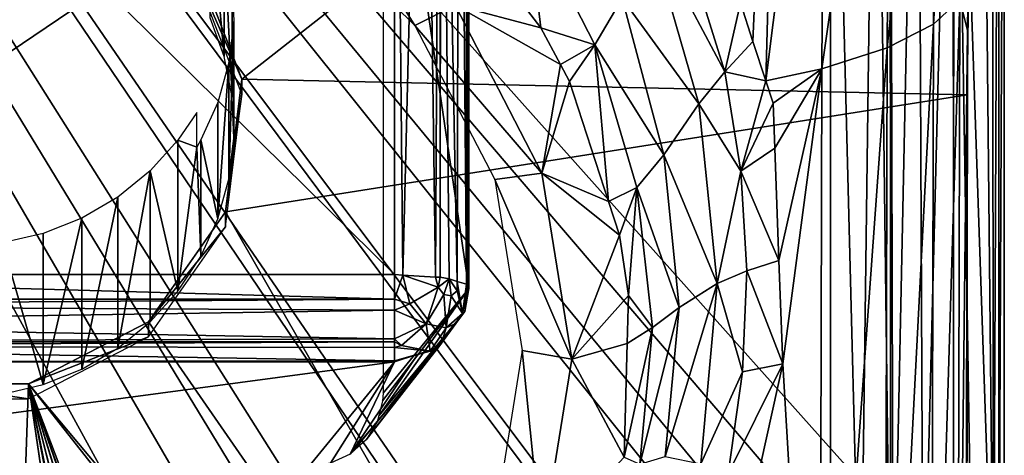
# Model space of a CAD drawing. Extents: x -0.7 to 20.1, y 0 to 18.7.
# Drawn here: x 9.8 to 11.8, y 5.9 to 6.7 of the extents above; entities that cross this region are included whole.
import ezdxf

# ---------------------------------------------------------------- set-up
doc = ezdxf.new("R2010")
doc.units = 0
doc.header["$MEASUREMENT"] = 0
doc.layers.get('0').update_dxf_attribs({"linetype": 'CONTINUOUS'})

msp = doc.modelspace()

# ---------------------------------------------------------------- linework, layer by layer
for points in [[(7.557, 10.1754, 11.5858), (11.757, 5.4754, 12.4145), (11.757, 10.1754, 11.5858)], [(7.557, 10.1754, 11.5858), (11.318, 4.6215, 12.5651), (11.3483, 4.6514, 12.5598)], [(7.557, 10.1754, 11.5858), (11.7042, 5.1464, 12.4725), (11.7291, 5.3017, 12.4451)], [(7.557, 10.1754, 11.5858), (11.552, 4.8521, 12.5244), (11.658, 5.0571, 12.4883)], [(11.757, 5.4754, 12.4145), (7.557, 10.1754, 11.5858), (11.7291, 5.3017, 12.4451)], [(7.557, 10.1754, 11.5858), (10.707, 4.4254, 12.5996), (10.881, 4.4526, 12.5948)], [(11.5325, 4.8328, 12.5278), (7.557, 10.1754, 11.5858), (11.3483, 4.6514, 12.5598)], [(11.7042, 5.1464, 12.4725), (7.557, 10.1754, 11.5858), (11.658, 5.0571, 12.4883)], [(7.557, 10.1754, 11.5858), (8.607, 4.4254, 12.5996), (10.707, 4.4254, 12.5996)], [(7.557, 10.1754, 11.5858), (11.027, 4.4754, 12.5908), (11.1254, 4.5248, 12.5821)], [(11.552, 4.8521, 12.5244), (7.557, 10.1754, 11.5858), (11.5325, 4.8328, 12.5278)], [(11.027, 4.4754, 12.5908), (7.557, 10.1754, 11.5858), (10.881, 4.4526, 12.5948)], [(11.318, 4.6215, 12.5651), (7.557, 10.1754, 11.5858), (11.1254, 4.5248, 12.5821)], [(11.757, 5.4754, 12.4145), (11.757, 7.8405, 11.8452), (11.757, 10.1754, 11.5858)], [(11.3252, 8.4039, 3.8876), (11.2259, 6.7623, 4.2881), (11.2512, 6.6848, 4.3254)], [(11.3252, 8.4039, 3.8876), (11.2512, 6.6848, 4.3254), (11.2771, 6.6056, 4.3636)], [(11.3956, 7.5502, 4.2011), (11.3252, 8.4039, 3.8876), (11.2771, 6.6056, 4.3636)], [(8.7844, 7.9347, 9.3299), (10.5297, 6.2158, 9.633), (8.7844, 6.2158, 9.633)], [(10.5297, 6.2158, 9.633), (8.7844, 7.9347, 9.3299), (10.5297, 7.9347, 9.3299)], [(10.5297, 7.9347, 9.3299), (10.5467, 6.2148, 9.6272), (10.5297, 6.2158, 9.633)], [(10.5891, 7.9312, 9.3099), (10.5467, 6.2148, 9.6272), (10.5297, 7.9347, 9.3299)], [(10.5467, 6.2148, 9.6272), (10.5891, 7.9312, 9.3099), (10.6124, 6.2109, 9.6051)], [(10.6124, 6.2109, 9.6051), (10.5891, 7.9312, 9.3099), (10.6216, 7.9292, 9.2989)], [(10.6124, 6.2109, 9.6051), (10.6216, 7.9292, 9.2989), (10.6216, 6.2104, 9.602)], [(10.6235, 7.9287, 9.2962), (10.6216, 6.2104, 9.602), (10.6216, 7.9292, 9.2989)], [(10.6216, 6.2104, 9.602), (10.6235, 7.9287, 9.2962), (10.6399, 6.2075, 9.5855)], [(10.6564, 6.2022, 9.5556), (10.6235, 7.9287, 9.2962), (10.6604, 7.919, 9.2408)], [(10.6399, 6.2075, 9.5855), (10.6235, 7.9287, 9.2962), (10.6564, 6.2022, 9.5556)], [(10.507, 7.357, 7.0455), (10.6793, 6.1877, 9.4737), (10.6793, 7.9066, 9.1706)], [(10.6604, 7.919, 9.2408), (10.675, 6.1963, 9.522), (10.6564, 6.2022, 9.5556)], [(10.675, 6.1963, 9.522), (10.6604, 7.919, 9.2408), (10.675, 7.9151, 9.2189)], [(10.6776, 6.191, 9.4919), (10.675, 7.9151, 9.2189), (10.6793, 7.9066, 9.1706)], [(10.675, 7.9151, 9.2189), (10.6776, 6.191, 9.4919), (10.675, 6.1963, 9.522)], [(10.6776, 6.191, 9.4919), (10.6793, 7.9066, 9.1706), (10.6793, 6.1877, 9.4737)], [(11.757, 7.8405, 11.8452), (11.7462, 5.4649, 12.2027), (11.7458, 7.8252, 11.7586)], [(11.7462, 5.4649, 12.2027), (11.757, 7.8405, 11.8452), (11.757, 5.4754, 12.2622)], [(11.757, 7.8405, 11.8452), (11.757, 5.4754, 12.4145), (11.757, 5.4754, 12.2622)], [(11.7112, 7.8104, 11.6747), (11.7354, 5.4544, 12.1429), (11.6557, 7.7977, 11.6026)], [(11.7354, 5.4544, 12.1429), (11.7112, 7.8104, 11.6747), (11.7328, 7.8196, 11.7269)], [(11.7458, 7.8252, 11.7586), (11.7354, 5.4544, 12.1429), (11.7328, 7.8196, 11.7269)], [(11.7354, 5.4544, 12.1429), (11.7458, 7.8252, 11.7586), (11.7462, 5.4649, 12.2027)], [(11.583, 7.7879, 11.5472), (11.5336, 5.419, 11.9422), (11.5271, 7.7839, 11.5243)], [(11.5336, 5.419, 11.9422), (11.583, 7.7879, 11.5472), (11.5935, 5.4257, 11.98)], [(11.6544, 7.7975, 11.6016), (11.5935, 5.4257, 11.98), (11.583, 7.7879, 11.5472)], [(11.5935, 5.4257, 11.98), (11.6544, 7.7975, 11.6016), (11.6545, 5.4325, 12.0184)], [(11.6557, 7.7977, 11.6026), (11.6545, 5.4325, 12.0184), (11.6544, 7.7975, 11.6016)], [(11.6545, 5.4325, 12.0184), (11.6557, 7.7977, 11.6026), (11.6936, 5.4431, 12.0786)], [(11.6936, 5.4431, 12.0786), (11.6557, 7.7977, 11.6026), (11.7354, 5.4544, 12.1429)], [(7.907, 5.4147, 11.9175), (11.407, 7.7797, 11.5005), (11.407, 5.4147, 11.9175)], [(11.407, 7.7797, 11.5005), (7.907, 5.4147, 11.9175), (7.907, 7.7797, 11.5005)], [(11.4674, 5.4165, 11.9281), (11.407, 7.7797, 11.5005), (11.4982, 7.7818, 11.5124)], [(11.407, 7.7797, 11.5005), (11.4674, 5.4165, 11.9281), (11.407, 5.4147, 11.9175)], [(11.4982, 7.7818, 11.5124), (11.5282, 5.4184, 11.9388), (11.4674, 5.4165, 11.9281)], [(11.5282, 5.4184, 11.9388), (11.4982, 7.7818, 11.5124), (11.5271, 7.7839, 11.5243)], [(11.5271, 7.7839, 11.5243), (11.5336, 5.419, 11.9422), (11.5282, 5.4184, 11.9388)], [(11.697, 7.765, 6.2361), (10.2229, 6.6087, 6.4399), (10.1261, 6.8599, 6.3957)], [(10.2229, 6.6087, 6.4399), (11.697, 7.765, 6.2361), (11.6824, 6.5776, 6.4454)], [(11.6844, 6.8155, 5.1365), (11.6824, 6.5776, 6.4454), (11.697, 7.765, 6.2361)], [(11.6146, 6.7197, 4.7861), (11.6745, 7.6879, 4.714), (11.621, 7.6386, 4.5323)], [(11.6745, 7.6879, 4.714), (11.6146, 6.7197, 4.7861), (11.6678, 6.7693, 4.9678)], [(11.5211, 6.6722, 4.6111), (11.621, 7.6386, 4.5323), (11.5273, 7.5916, 4.3573)], [(11.621, 7.6386, 4.5323), (11.5211, 6.6722, 4.6111), (11.6146, 6.7197, 4.7861)], [(11.3897, 6.63, 4.4549), (11.5273, 7.5916, 4.3573), (11.3956, 7.5502, 4.2011)], [(11.5273, 7.5916, 4.3573), (11.3897, 6.63, 4.4549), (11.5211, 6.6722, 4.6111)], [(11.3956, 7.5502, 4.2011), (11.2771, 6.6056, 4.3636), (11.3897, 6.63, 4.4549)], [(10.6793, 6.1877, 9.4737), (10.507, 7.357, 7.0455), (10.507, 5.9774, 7.2888)], [(10.5712, 6.717, 3.6247), (10.38, 7.0255, 3.4687), (10.3212, 6.9632, 3.5813)], [(10.38, 7.0255, 3.4687), (10.5712, 6.717, 3.6247), (10.6521, 6.7575, 3.516)], [(11.0398, 6.9155, 4.0711), (11.195, 6.6234, 4.2744), (11.0757, 7.004, 4.111)], [(11.2259, 6.7623, 4.2881), (11.0757, 7.004, 4.111), (11.195, 6.6234, 4.2744)], [(10.1874, 6.6544, 6.2555), (10.1589, 6.9669, 7.5712), (10.1874, 6.8889, 7.585)], [(10.1589, 6.9669, 7.5712), (10.1874, 6.6544, 6.2555), (10.1589, 6.7325, 6.2418)], [(10.8248, 6.7124, 3.5239), (10.7971, 6.9443, 3.7012), (10.6964, 6.8792, 3.4945)], [(10.7971, 6.9443, 3.7012), (10.8248, 6.7124, 3.5239), (10.9332, 6.6779, 3.7625)], [(10.9878, 6.7721, 3.9434), (10.7971, 6.9443, 3.7012), (10.9332, 6.6779, 3.7625)], [(10.9878, 6.7721, 3.9434), (11.1422, 6.5594, 4.2015), (11.0398, 6.9155, 4.0711)], [(11.195, 6.6234, 4.2744), (11.0398, 6.9155, 4.0711), (11.1422, 6.5594, 4.2015)], [(10.2034, 6.573, 6.2699), (10.1874, 6.8889, 7.585), (10.2034, 6.8074, 7.5994)], [(10.1874, 6.8889, 7.585), (10.2034, 6.573, 6.2699), (10.1874, 6.6544, 6.2555)], [(10.6521, 6.7575, 3.516), (10.8248, 6.7124, 3.5239), (10.6964, 6.8792, 3.4945)], [(10.2229, 6.6087, 6.4399), (10.1261, 6.8298, 6.2246), (10.1261, 6.8599, 6.3957)], [(10.1261, 6.8298, 6.2246), (10.2229, 6.6087, 6.4399), (10.2229, 6.5786, 6.2689)], [(11.6678, 6.7693, 4.9678), (11.683, 6.7069, 5.1668), (11.6844, 6.8155, 5.1365)], [(11.6824, 6.5776, 6.4454), (11.6844, 6.8155, 5.1365), (11.683, 6.7069, 5.1668)], [(10.2066, 6.7246, 7.614), (10.2034, 6.573, 6.2699), (10.2034, 6.8074, 7.5994)], [(10.5712, 6.717, 3.6247), (10.8268, 6.4198, 3.5755), (10.6521, 6.7575, 3.516)], [(10.6521, 6.7575, 3.516), (10.864, 6.6384, 3.537), (10.8248, 6.7124, 3.5239)], [(10.864, 6.6384, 3.537), (10.6521, 6.7575, 3.516), (10.8268, 6.4198, 3.5755)], [(10.9332, 6.6779, 3.7625), (11.0719, 6.4568, 4.0241), (10.9878, 6.7721, 3.9434)], [(11.1422, 6.5594, 4.2015), (10.9878, 6.7721, 3.9434), (11.0719, 6.4568, 4.0241)], [(11.2259, 6.7623, 4.2881), (11.195, 6.6234, 4.2744), (11.2512, 6.6848, 4.3254)], [(11.6097, 4.8768, 5.2929), (11.6678, 6.7693, 4.9678), (11.6146, 6.7197, 4.7861)], [(11.6678, 6.7693, 4.9678), (11.6097, 4.8768, 5.2929), (11.6627, 4.9266, 5.4746)], [(11.6627, 4.9266, 5.4746), (11.683, 6.7069, 5.1668), (11.6678, 6.7693, 4.9678)], [(10.197, 6.4078, 6.299), (10.2066, 6.7246, 7.614), (10.197, 6.6422, 7.6285)], [(10.2066, 6.7246, 7.614), (10.197, 6.4078, 6.299), (10.2066, 6.4902, 6.2845)], [(10.2034, 6.573, 6.2699), (10.2066, 6.7246, 7.614), (10.2066, 6.4902, 6.2845)], [(10.8268, 6.4198, 3.5755), (10.5712, 6.717, 3.6247), (10.7317, 6.4068, 3.6794)], [(11.5164, 4.8289, 5.1179), (11.6146, 6.7197, 4.7861), (11.5211, 6.6722, 4.6111)], [(11.6146, 6.7197, 4.7861), (11.5164, 4.8289, 5.1179), (11.6097, 4.8768, 5.2929)], [(10.9332, 6.6779, 3.7625), (10.8248, 6.7124, 3.5239), (10.864, 6.6384, 3.537)], [(11.683, 6.7069, 5.1668), (11.6627, 4.9266, 5.4746), (11.6809, 4.9729, 5.6432)], [(11.6809, 4.9729, 5.6432), (11.6824, 6.5776, 6.4454), (11.683, 6.7069, 5.1668)], [(10.882, 6.6044, 3.543), (10.9332, 6.6779, 3.7625), (10.864, 6.6384, 3.537)], [(10.9606, 6.363, 3.5856), (10.9332, 6.6779, 3.7625), (10.882, 6.6044, 3.543)], [(11.0719, 6.4568, 4.0241), (10.9332, 6.6779, 3.7625), (11.0175, 6.3911, 3.817)], [(10.9332, 6.6779, 3.7625), (10.9606, 6.363, 3.5856), (11.0175, 6.3911, 3.817)], [(11.195, 6.6234, 4.2744), (11.2771, 6.6056, 4.3636), (11.2512, 6.6848, 4.3254)], [(11.5211, 6.6722, 4.6111), (11.3851, 4.7863, 4.9617), (11.5164, 4.8289, 5.1179)], [(11.3851, 4.7863, 4.9617), (11.5211, 6.6722, 4.6111), (11.3897, 6.63, 4.4549)], [(10.1747, 6.3278, 6.3131), (10.197, 6.6422, 7.6285), (10.1747, 6.5622, 7.6426)], [(10.197, 6.6422, 7.6285), (10.1747, 6.3278, 6.3131), (10.197, 6.4078, 6.299)], [(10.8268, 6.4198, 3.5755), (10.882, 6.6044, 3.543), (10.864, 6.6384, 3.537)], [(11.1422, 6.5594, 4.2015), (11.227, 6.4241, 4.3481), (11.195, 6.6234, 4.2744)], [(11.227, 6.4241, 4.3481), (11.2771, 6.6056, 4.3636), (11.195, 6.6234, 4.2744)], [(11.2918, 6.5604, 4.3853), (11.3897, 6.63, 4.4549), (11.2771, 6.6056, 4.3636)], [(11.2952, 6.47, 4.4131), (11.3897, 6.63, 4.4549), (11.2918, 6.5604, 4.3853)], [(11.3897, 6.63, 4.4549), (11.2952, 6.47, 4.4131), (11.3035, 6.244, 4.4827)], [(11.3111, 6.0364, 4.5467), (11.3897, 6.63, 4.4549), (11.3035, 6.244, 4.4827)], [(11.3897, 6.63, 4.4549), (11.3111, 6.0364, 4.5467), (11.3851, 4.7863, 4.9617)], [(11.6824, 6.5776, 6.4454), (10.19, 6.342, 6.487), (10.2229, 6.6087, 6.4399)], [(10.19, 6.342, 6.487), (10.2229, 6.5786, 6.2689), (10.2229, 6.6087, 6.4399)], [(10.882, 6.6044, 3.543), (10.8268, 6.4198, 3.5755), (10.9606, 6.363, 3.5856)], [(11.2771, 6.6056, 4.3636), (11.227, 6.4241, 4.3481), (11.2918, 6.5604, 4.3853)], [(10.2229, 6.5786, 6.2689), (10.19, 6.342, 6.487), (10.19, 6.3119, 6.3159)], [(11.6769, 3.7497, 6.9441), (10.19, 6.342, 6.487), (11.6824, 6.5776, 6.4454)], [(11.6809, 4.9729, 5.6432), (11.6769, 3.7497, 6.9441), (11.6824, 6.5776, 6.4454)], [(10.1402, 6.4866, 7.6559), (10.1747, 6.3278, 6.3131), (10.1747, 6.5622, 7.6426)], [(11.0719, 6.4568, 4.0241), (11.1796, 6.1978, 4.3109), (11.1422, 6.5594, 4.2015)], [(11.227, 6.4241, 4.3481), (11.1422, 6.5594, 4.2015), (11.1796, 6.1978, 4.3109)], [(11.2918, 6.5604, 4.3853), (11.227, 6.4241, 4.3481), (11.2952, 6.47, 4.4131)], [(10.0944, 6.4864, 8.0621), (10.132, 6.4723, 7.6585), (10.132, 6.5417, 8.0524)], [(10.0384, 6.4245, 8.073), (10.0944, 6.1825, 6.3387), (10.0944, 6.4864, 8.0621)], [(10.132, 6.4723, 7.6585), (10.0944, 6.4864, 8.0621), (10.0944, 6.1825, 6.3387)], [(10.132, 6.4723, 7.6585), (10.1402, 6.2522, 6.3264), (10.1402, 6.4866, 7.6559)], [(10.1747, 6.3278, 6.3131), (10.1402, 6.4866, 7.6559), (10.1402, 6.2522, 6.3264)], [(10.1402, 6.2522, 6.3264), (10.132, 6.4723, 7.6585), (10.0944, 6.1825, 6.3387)], [(11.227, 6.4241, 4.3481), (11.3035, 6.244, 4.4827), (11.2952, 6.47, 4.4131)], [(11.0175, 6.3911, 3.817), (11.1025, 6.15, 4.0936), (11.0719, 6.4568, 4.0241)], [(11.1796, 6.1978, 4.3109), (11.0719, 6.4568, 4.0241), (11.1025, 6.15, 4.0936)], [(10.0384, 6.4245, 8.073), (9.9735, 6.0679, 6.3589), (10.0384, 6.1206, 6.3496)], [(9.9735, 6.0679, 6.3589), (10.0384, 6.4245, 8.073), (9.9735, 6.3718, 8.0823)], [(10.0944, 6.1825, 6.3387), (10.0384, 6.4245, 8.073), (10.0384, 6.1206, 6.3496)], [(10.7317, 6.4068, 3.6794), (10.887, 6.0455, 3.6415), (10.8268, 6.4198, 3.5755)], [(10.8268, 6.4198, 3.5755), (10.9828, 6.2951, 3.5975), (10.9606, 6.363, 3.5856)], [(10.887, 6.0455, 3.6415), (10.9828, 6.2951, 3.5975), (10.8268, 6.4198, 3.5755)], [(11.227, 6.4241, 4.3481), (11.1796, 6.1978, 4.3109), (11.2388, 6.2234, 4.4106)], [(11.3035, 6.244, 4.4827), (11.227, 6.4241, 4.3481), (11.2388, 6.2234, 4.4106)], [(10.887, 6.0455, 3.6415), (10.7317, 6.4068, 3.6794), (10.787, 6.0629, 3.74)], [(10.9828, 6.2951, 3.5975), (11.0175, 6.3911, 3.817), (10.9606, 6.363, 3.5856)], [(11.0006, 6.174, 3.6189), (11.0175, 6.3911, 3.817), (10.9828, 6.2951, 3.5975)], [(11.0175, 6.3911, 3.817), (11.0006, 6.174, 3.6189), (11.0489, 6.1096, 3.8676)], [(11.1025, 6.15, 4.0936), (11.0175, 6.3911, 3.817), (11.0489, 6.1096, 3.8676)], [(9.9735, 6.3718, 8.0823), (9.9011, 6.0255, 6.3664), (9.9735, 6.0679, 6.3589)], [(9.9011, 6.0255, 6.3664), (9.9735, 6.3718, 8.0823), (9.9011, 6.3294, 8.0898)], [(10.19, 6.342, 6.487), (11.6769, 3.7497, 6.9441), (10.035, 6.1209, 6.526)], [(10.035, 6.1209, 6.526), (10.19, 6.3119, 6.3159), (10.19, 6.342, 6.487)], [(9.823, 5.9945, 6.3719), (9.9011, 6.3294, 8.0898), (9.823, 6.2984, 8.0953)], [(9.9011, 6.3294, 8.0898), (9.823, 5.9945, 6.3719), (9.9011, 6.0255, 6.3664)], [(10.19, 6.3119, 6.3159), (10.035, 6.1209, 6.526), (10.035, 6.0907, 6.3549)], [(9.741, 6.2795, 8.0986), (9.823, 5.9945, 6.3719), (9.823, 6.2984, 8.0953)], [(10.9828, 6.2951, 3.5975), (10.887, 6.0455, 3.6415), (11.0006, 6.174, 3.6189)], [(9.823, 5.9945, 6.3719), (9.741, 6.2795, 8.0986), (9.741, 5.9756, 6.3752)], [(11.2388, 6.2234, 4.4106), (11.3111, 6.0364, 4.5467), (11.3035, 6.244, 4.4827)], [(11.1796, 6.1978, 4.3109), (11.2304, 6.0203, 4.4609), (11.2388, 6.2234, 4.4106)], [(11.3111, 6.0364, 4.5467), (11.2388, 6.2234, 4.4106), (11.2304, 6.0203, 4.4609)], [(8.7844, 6.2158, 9.633), (10.5297, 6.1666, 9.6335), (8.7844, 6.1666, 9.6335)], [(10.5297, 6.1666, 9.6335), (8.7844, 6.2158, 9.633), (10.5297, 6.2158, 9.633)], [(10.5467, 6.2148, 9.6272), (10.5297, 6.1666, 9.6335), (10.5297, 6.2158, 9.633)], [(10.5297, 6.1666, 9.6335), (10.5467, 6.2148, 9.6272), (10.5609, 6.1573, 9.6284)], [(10.6178, 6.1905, 9.6067), (10.5467, 6.2148, 9.6272), (10.6124, 6.2109, 9.6051)], [(10.5467, 6.2148, 9.6272), (10.6178, 6.1905, 9.6067), (10.5609, 6.1573, 9.6284)], [(10.6216, 6.2104, 9.602), (10.6178, 6.1905, 9.6067), (10.6124, 6.2109, 9.6051)], [(10.6178, 6.1905, 9.6067), (10.6216, 6.2104, 9.602), (10.6399, 6.2075, 9.5855)], [(10.6399, 6.2075, 9.5855), (10.6296, 6.1759, 9.5963), (10.6178, 6.1905, 9.6067)], [(10.6399, 6.2075, 9.5855), (10.6442, 6.1731, 9.5808), (10.6296, 6.1759, 9.5963)], [(10.6399, 6.2075, 9.5855), (10.6559, 6.1833, 9.5661), (10.6442, 6.1731, 9.5808)], [(10.6399, 6.2075, 9.5855), (10.6564, 6.2022, 9.5556), (10.6559, 6.1833, 9.5661)], [(10.6564, 6.2022, 9.5556), (10.667, 6.1374, 9.5153), (10.6559, 6.1833, 9.5661)], [(10.667, 6.1374, 9.5153), (10.6564, 6.2022, 9.5556), (10.675, 6.1963, 9.522)], [(10.6793, 6.1877, 9.4737), (10.4984, 5.9321, 7.2967), (10.6717, 6.1419, 9.4787)], [(10.4984, 5.9321, 7.2967), (10.6793, 6.1877, 9.4737), (10.5062, 5.9618, 7.2915)], [(10.5062, 5.9618, 7.2915), (10.6793, 6.1877, 9.4737), (10.507, 5.9774, 7.2888)], [(10.6178, 6.1905, 9.6067), (10.5937, 6.1166, 9.5995), (10.5609, 6.1573, 9.6284)], [(10.5937, 6.1166, 9.5995), (10.6178, 6.1905, 9.6067), (10.6296, 6.1759, 9.5963)], [(10.667, 6.1374, 9.5153), (10.6442, 6.1731, 9.5808), (10.6559, 6.1833, 9.5661)], [(10.667, 6.1374, 9.5153), (10.675, 6.1963, 9.522), (10.6776, 6.191, 9.4919)], [(10.6776, 6.191, 9.4919), (10.6717, 6.1419, 9.4787), (10.667, 6.1374, 9.5153)], [(10.6717, 6.1419, 9.4787), (10.6776, 6.191, 9.4919), (10.6793, 6.1877, 9.4737)], [(11.1796, 6.1978, 4.3109), (11.0746, 5.85, 4.1596), (11.1463, 5.8354, 4.3922)], [(11.0746, 5.85, 4.1596), (11.1796, 6.1978, 4.3109), (11.1025, 6.15, 4.0936)], [(11.2304, 6.0203, 4.4609), (11.1796, 6.1978, 4.3109), (11.1463, 5.8354, 4.3922)], [(10.5297, 6.1666, 9.6335), (8.7844, 6.1534, 9.6265), (8.7844, 6.1666, 9.6335)], [(8.7844, 6.1534, 9.6265), (10.5297, 6.1666, 9.6335), (10.5297, 6.1443, 9.6217)], [(10.5297, 6.1666, 9.6335), (10.5609, 6.1573, 9.6284), (10.5297, 6.1443, 9.6217)], [(10.6296, 6.1759, 9.5963), (10.6342, 6.109, 9.5563), (10.5937, 6.1166, 9.5995)], [(10.6342, 6.109, 9.5563), (10.6296, 6.1759, 9.5963), (10.6442, 6.1731, 9.5808)], [(10.6442, 6.1731, 9.5808), (10.667, 6.1374, 9.5153), (10.6342, 6.109, 9.5563)], [(11.0006, 6.174, 3.6189), (10.887, 6.0455, 3.6415), (10.9981, 6.0775, 3.6359)], [(11.0489, 6.1096, 3.8676), (11.0006, 6.174, 3.6189), (10.9981, 6.0775, 3.6359)], [(10.5297, 6.1443, 9.6217), (8.7844, 6.1178, 9.6078), (8.7844, 6.1534, 9.6265)], [(10.5297, 6.0867, 9.5914), (8.7844, 6.1178, 9.6078), (10.5297, 6.1443, 9.6217)], [(10.4731, 5.8838, 7.3053), (10.6717, 6.1419, 9.4787), (10.495, 5.9195, 7.299)], [(10.6717, 6.1419, 9.4787), (10.4731, 5.8838, 7.3053), (10.6535, 6.1173, 9.4825)], [(10.495, 5.9195, 7.299), (10.6717, 6.1419, 9.4787), (10.4984, 5.9321, 7.2967)], [(10.5937, 6.1166, 9.5995), (10.5297, 6.1443, 9.6217), (10.5609, 6.1573, 9.6284)], [(10.5297, 6.1443, 9.6217), (10.5937, 6.1166, 9.5995), (10.5297, 6.0867, 9.5914)], [(10.667, 6.1374, 9.5153), (10.6717, 6.1419, 9.4787), (10.6535, 6.1173, 9.4825)], [(11.1025, 6.15, 4.0936), (11.0237, 5.8349, 3.9233), (11.0746, 5.85, 4.1596)], [(11.0237, 5.8349, 3.9233), (11.1025, 6.15, 4.0936), (11.0489, 6.1096, 3.8676)], [(10.6535, 6.1173, 9.4825), (10.6342, 6.109, 9.5563), (10.667, 6.1374, 9.5153)], [(8.7844, 6.1178, 9.6078), (10.5297, 6.0867, 9.5914), (8.7844, 6.0806, 9.5881)], [(11.6769, 3.7497, 6.9441), (9.7934, 5.996, 6.548), (10.035, 6.1209, 6.526)], [(9.7934, 5.996, 6.548), (10.035, 6.0907, 6.3549), (10.035, 6.1209, 6.526)], [(10.4731, 5.8838, 7.3053), (10.6246, 6.078, 9.4886), (10.6535, 6.1173, 9.4825)], [(10.5297, 6.0867, 9.5914), (10.5937, 6.1166, 9.5995), (10.5441, 6.073, 9.5783)], [(10.5937, 6.1166, 9.5995), (10.6019, 6.0621, 9.5166), (10.5441, 6.073, 9.5783)], [(10.6019, 6.0621, 9.5166), (10.5937, 6.1166, 9.5995), (10.6342, 6.109, 9.5563)], [(10.6342, 6.109, 9.5563), (10.6246, 6.078, 9.4886), (10.6019, 6.0621, 9.5166)], [(10.6342, 6.109, 9.5563), (10.6535, 6.1173, 9.4825), (10.6246, 6.078, 9.4886)], [(11.0489, 6.1096, 3.8676), (10.9922, 5.8489, 3.6762), (11.0237, 5.8349, 3.9233)], [(10.9922, 5.8489, 3.6762), (11.0489, 6.1096, 3.8676), (10.9981, 6.0775, 3.6359)], [(8.7844, 6.0806, 9.5881), (10.5297, 6.0867, 9.5914), (10.5297, 6.0806, 9.5881)], [(10.035, 6.0907, 6.3549), (9.7934, 5.996, 6.548), (9.7934, 5.9659, 6.3769)], [(10.5441, 6.073, 9.5783), (10.5297, 6.0806, 9.5881), (10.5297, 6.0867, 9.5914)], [(10.5297, 6.0806, 9.5881), (8.7844, 6.0716, 9.5683), (8.7844, 6.0806, 9.5881)], [(8.7844, 6.0716, 9.5683), (10.5297, 6.0806, 9.5881), (10.5297, 6.0693, 9.5656)], [(8.7844, 6.0716, 9.5683), (10.5297, 6.0421, 9.5113), (8.7844, 6.0405, 9.4996)], [(10.5297, 6.0421, 9.5113), (8.7844, 6.0716, 9.5683), (10.5297, 6.0693, 9.5656)], [(10.4406, 5.8549, 7.3104), (10.6173, 6.0681, 9.4901), (10.445, 5.8587, 7.3097)], [(10.6173, 6.0681, 9.4901), (10.4406, 5.8549, 7.3104), (10.5773, 6.0555, 9.4944)], [(10.6246, 6.078, 9.4886), (10.445, 5.8587, 7.3097), (10.6173, 6.0681, 9.4901)], [(10.6246, 6.078, 9.4886), (10.4731, 5.8838, 7.3053), (10.445, 5.8587, 7.3097)], [(10.5297, 6.0806, 9.5881), (10.5441, 6.073, 9.5783), (10.5297, 6.0693, 9.5656)], [(10.6019, 6.0621, 9.5166), (10.5297, 6.0693, 9.5656), (10.5441, 6.073, 9.5783)], [(10.5297, 6.0693, 9.5656), (10.6019, 6.0621, 9.5166), (10.5297, 6.0421, 9.5113)], [(10.6019, 6.0621, 9.5166), (10.6173, 6.0681, 9.4901), (10.5773, 6.0555, 9.4944)], [(10.6173, 6.0681, 9.4901), (10.6019, 6.0621, 9.5166), (10.6246, 6.078, 9.4886)], [(10.8268, 5.6712, 3.7075), (10.787, 6.0629, 3.74), (10.7317, 5.719, 3.8007)], [(10.787, 6.0629, 3.74), (10.8268, 5.6712, 3.7075), (10.887, 6.0455, 3.6415)], [(10.887, 6.0455, 3.6415), (10.9922, 5.8489, 3.6762), (10.9981, 6.0775, 3.6359)], [(10.4406, 5.8549, 7.3104), (10.5297, 6.0405, 9.4996), (10.5773, 6.0555, 9.4944)], [(10.5773, 6.0555, 9.4944), (10.5297, 6.0421, 9.5113), (10.6019, 6.0621, 9.5166)], [(10.5297, 6.0421, 9.5113), (10.5773, 6.0555, 9.4944), (10.5297, 6.0405, 9.4996)], [(10.9922, 5.8489, 3.6762), (10.887, 6.0455, 3.6415), (10.8268, 5.6712, 3.7075)], [(8.7844, 6.0405, 9.4996), (10.5297, 6.0421, 9.5113), (10.5297, 6.0405, 9.4996)], [(10.5297, 6.0405, 9.4996), (8.9566, 5.8301, 7.3147), (8.7844, 6.0405, 9.4996)], [(8.9566, 5.8301, 7.3147), (10.5297, 6.0405, 9.4996), (10.3575, 5.8301, 7.3147)], [(10.5297, 6.0405, 9.4996), (10.401, 5.8364, 7.3136), (10.3575, 5.8301, 7.3147)], [(10.5297, 6.0405, 9.4996), (10.4406, 5.8549, 7.3104), (10.401, 5.8364, 7.3136)], [(11.3111, 6.0364, 4.5467), (11.2016, 5.8153, 4.4997), (11.2569, 5.7901, 4.5762)], [(11.2016, 5.8153, 4.4997), (11.3111, 6.0364, 4.5467), (11.2304, 6.0203, 4.4609)], [(11.2569, 5.7901, 4.5762), (11.3851, 4.7863, 4.9617), (11.3111, 6.0364, 4.5467)], [(11.2304, 6.0203, 4.4609), (11.1463, 5.8354, 4.3922), (11.2016, 5.8153, 4.4997)], [(9.7934, 5.9659, 6.3769), (9.5882, 5.996, 6.548), (9.5206, 5.9659, 6.3769)], [(9.5882, 0.0366, 7.5988), (9.7934, 5.996, 6.548), (10.6734, 0.0333, 7.5994)], [(9.7934, 5.996, 6.548), (9.5882, 0.0366, 7.5988), (9.5882, 5.996, 6.548)], [(9.5882, 5.996, 6.548), (9.7934, 5.9659, 6.3769), (9.7934, 5.996, 6.548)], [(9.7934, 5.996, 6.548), (10.9813, 0.0809, 7.591), (10.9369, 0.074, 7.5922)], [(10.9813, 0.0809, 7.591), (9.7934, 5.996, 6.548), (11.2492, 0.2155, 7.5672)], [(9.7934, 5.996, 6.548), (10.6766, 0.0333, 7.5994), (10.6734, 0.0333, 7.5994)], [(9.7934, 5.996, 6.548), (11.2584, 0.2201, 7.5664), (11.2492, 0.2155, 7.5672)], [(10.6766, 0.0333, 7.5994), (9.7934, 5.996, 6.548), (10.9369, 0.074, 7.5922)], [(9.7934, 5.996, 6.548), (11.6769, 3.7497, 6.9441), (11.6769, 3.6031, 6.9699)], [(9.7934, 5.996, 6.548), (11.6764, 1.0334, 7.423), (11.6341, 0.7701, 7.4695)], [(11.6764, 1.0334, 7.423), (9.7934, 5.996, 6.548), (11.6769, 3.6031, 6.9699)], [(9.7934, 5.996, 6.548), (11.6261, 0.7201, 7.4783), (11.4911, 0.4588, 7.5243)], [(11.6261, 0.7201, 7.4783), (9.7934, 5.996, 6.548), (11.6341, 0.7701, 7.4695)], [(11.4812, 0.4397, 7.5277), (9.7934, 5.996, 6.548), (11.4911, 0.4588, 7.5243)], [(11.2584, 0.2201, 7.5664), (9.7934, 5.996, 6.548), (11.4812, 0.4397, 7.5277)]]:
    msp.add_3dface(points)

doc.saveas('drawing.dxf')
